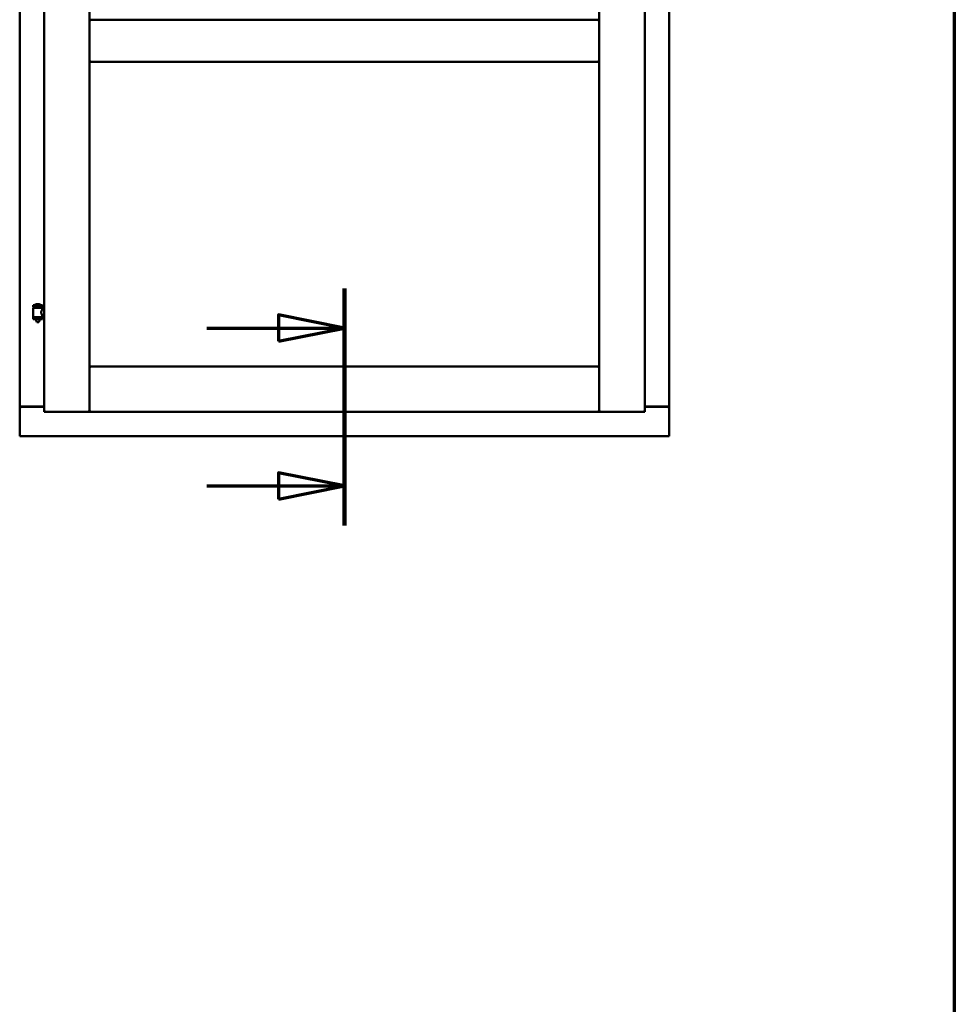
# Model space of a CAD drawing. Units: millimetres. Extents: x 15 to 815, y -287 to 287.
# Drawn here: x 165 to 200, y 162 to 199 of the extents above; entities that cross this region are included whole.
import ezdxf

# ---------------------------------------------------------------- set-up
doc = ezdxf.new("R2010")
doc.units = ezdxf.units.MM
doc.linetypes.add('CHAIN', pattern=[0.3543, 0.2362, -0.0295, 0.0591, -0.0295])
for name, color, linetype, lineweight in [('Border (ISO)', 8, 'Continuous', 70), ('Section Line (ISO)', 3, 'CHAIN', 70), ('Visible (ISO)', 7, 'Continuous', 50)]:
    doc.layers.add(name, color=color, linetype=linetype, lineweight=lineweight)

# ---------------------------------------------------------------- blocks, each defined once
blk = doc.blocks.new('Borders LEIAB A4 Border')
at = {"layer": 'Border (ISO)'}
blk.add_line((200, 287), (200, 10), dxfattribs=at)
blk = doc.blocks.new('2dTransSection0')
at = {"layer": 'Section Line (ISO)', "linetype": 'CHAIN', "ltscale": 9.983062}
blk.add_line((176.875, 188.968), (176.875, 179.984), dxfattribs=at)
at = {"layer": 'Section Line (ISO)', "linetype": 'Continuous', "lineweight": 140}
blk.add_line((176.875, 188.968), (176.875, 179.984), dxfattribs=at)
at = {"layer": 'Section Line (ISO)', "linetype": 'Continuous'}
for p, q in [((176.875, 187.468), (174.375, 187.968)), ((174.375, 187.968), (174.375, 186.968)), ((171.655, 187.468), (174.375, 187.468)), ((174.375, 187.468), (176.875, 187.468)), ((174.375, 186.968), (176.875, 187.468)), ((176.875, 181.484), (174.375, 181.984)), ((174.375, 181.984), (174.375, 180.984)), ((171.655, 181.484), (174.375, 181.484)), ((174.375, 181.484), (176.875, 181.484)), ((174.375, 180.984), (176.875, 181.484))]:
    blk.add_line(p, q, dxfattribs=at)
at = {"layer": 'Section Line (ISO)', "linetype": 'Continuous', "flags": 128}
for points in [[(174.375, 186.968), (176.875, 187.468), (174.375, 187.968), (174.375, 186.968)], [(174.375, 180.984), (176.875, 181.484), (174.375, 181.984), (174.375, 180.984)]]:
    blk.add_lwpolyline(points, dxfattribs=at)
at = {"layer": 'Section Line (ISO)'}
for points in [[(174.375, 186.968), (176.875, 187.468), (174.375, 187.968), (174.375, 186.968)], [(174.375, 180.984), (176.875, 181.484), (174.375, 181.984), (174.375, 180.984)]]:
    blk.add_solid(points, dxfattribs=at)

msp = doc.modelspace()

# ---------------------------------------------------------------- linework, layer by layer
at = {"layer": 'Visible (ISO)'}
for p, q in [((165.488, 234.564), (165.488, 184.289)), ((167.213, 234.564), (167.213, 184.289)), ((186.538, 184.289), (186.538, 234.564)), ((188.263, 184.289), (188.263, 234.564)), ((164.563, 234.364), (164.563, 184.489)), ((189.188, 184.489), (189.188, 234.364)), ((167.213, 197.564), (167.213, 199.164)), ((167.263, 199.114), (167.213, 199.164)), ((186.538, 199.164), (167.213, 199.164)), ((186.538, 199.164), (186.488, 199.114)), ((186.538, 197.564), (186.538, 199.164)), ((167.213, 197.564), (167.263, 197.614)), ((186.488, 197.614), (186.538, 197.564)), ((186.538, 197.564), (167.213, 197.564)), ((165.423, 188.345), (165.073, 188.345)), ((165.073, 188.27), (165.073, 188.345)), ((165.423, 188.27), (165.073, 188.27)), ((165.084, 188.241), (165.412, 188.241)), ((165.175, 188.241), (165.175, 188.27)), ((165.298, 188.381), (165.198, 188.381)), ((165.321, 188.241), (165.321, 188.27)), ((165.423, 188.27), (165.423, 188.345)), ((165.073, 187.887), (165.423, 187.887)), ((165.073, 187.812), (165.073, 187.887)), ((165.077, 187.895), (165.077, 188.233)), ((165.419, 188.174), (165.419, 188.233)), ((165.488, 188.174), (165.419, 188.174)), ((165.488, 187.954), (165.419, 187.954)), ((165.419, 187.895), (165.419, 187.954)), ((165.423, 187.812), (165.423, 187.887)), ((165.423, 187.812), (165.073, 187.812)), ((165.175, 187.799), (165.175, 187.812)), ((165.21, 187.695), (165.176, 187.791)), ((165.286, 187.695), (165.21, 187.695)), ((165.286, 187.695), (165.32, 187.791)), ((165.321, 187.799), (165.321, 187.812)), ((167.263, 185.964), (167.213, 186.014)), ((167.213, 186.014), (167.213, 184.289)), ((167.213, 186.014), (186.538, 186.014)), ((186.538, 186.014), (186.488, 185.964)), ((186.538, 186.014), (186.538, 184.289)), ((164.613, 184.501), (165.488, 184.501)), ((188.263, 184.501), (189.138, 184.501)), ((164.57, 184.489), (164.563, 184.489)), ((164.563, 183.364), (164.563, 184.489)), ((164.58, 184.489), (164.563, 184.489)), ((165.488, 184.489), (164.58, 184.489)), ((165.538, 184.339), (165.488, 184.289)), ((165.488, 184.289), (167.213, 184.289)), ((167.213, 184.289), (167.163, 184.339)), ((167.213, 184.289), (167.263, 184.339)), ((167.213, 184.289), (186.538, 184.289)), ((186.488, 184.339), (186.538, 184.289)), ((186.588, 184.339), (186.538, 184.289)), ((188.263, 184.289), (186.538, 184.289)), ((188.263, 184.289), (188.213, 184.339)), ((188.263, 184.489), (189.171, 184.489)), ((189.188, 184.489), (189.171, 184.489)), ((189.188, 184.489), (189.181, 184.489)), ((189.188, 183.364), (189.188, 184.489)), ((164.563, 183.364), (164.613, 183.414)), ((189.138, 183.414), (189.188, 183.364)), ((164.563, 183.364), (189.188, 183.364))]:
    msp.add_line(p, q, dxfattribs=at)
for centre, radius, start, end in [((165.084, 188.233), 0.0075, 90, 180), ((164.309, 188.079), 0.805, 11.6131, 13.7477), ((165.143, 188.347), 0.0025, 130.4942, 270), ((165.248, 188.224), 0.164, 108.0031, 130.4942), ((165.198, 188.378), 0.0025, 90, 108.0031), ((165.298, 188.378), 0.0025, 71.9969, 90), ((165.248, 188.224), 0.164, 49.5058, 71.9969), ((165.353, 188.347), 0.0025, 270, 49.5058), ((166.309, 188.079), 0.924, 168.0529, 169.9011), ((165.412, 188.233), 0.0075, 0, 90), ((165.084, 187.895), 0.0075, 180, 270), ((165.412, 187.895), 0.0075, 270, 0), ((165.2, 187.799), 0.025, 180, 199.29), ((165.296, 187.799), 0.025, 340.71, 0), ((164.613, 184.451), 0.05, 90, 131.4096), ((189.138, 184.451), 0.05, 48.5904, 90)]:
    msp.add_arc(centre, radius, start, end, dxfattribs=at)
for points, knots in [([(165.419, 187.954), (165.419, 187.954), (165.417, 187.957), (165.41, 187.968), (165.405, 187.977), (165.396, 187.996), (165.39, 188.008), (165.382, 188.035), (165.379, 188.05), (165.379, 188.064), (165.379, 188.078), (165.382, 188.093), (165.39, 188.12), (165.396, 188.132), (165.405, 188.151), (165.41, 188.16), (165.417, 188.171), (165.419, 188.174), (165.419, 188.174)], [2.063857, 2.063857, 2.063857, 2.063857, 2.235061, 2.235061, 2.406265, 2.406265, 2.579037, 2.579037, 2.751809, 2.751809, 2.751809, 2.924581, 2.924581, 3.097353, 3.097353, 3.268557, 3.268557, 3.439761, 3.439761, 3.439761, 3.439761]), ([(164.57, 184.489), (164.571, 184.489), (164.574, 184.488), (164.579, 184.486), (164.582, 184.484), (164.589, 184.48), (164.594, 184.477), (164.603, 184.471), (164.608, 184.467), (164.613, 184.464)], [0.5344454, 0.5344454, 0.5344454, 0.5344454, 0.5797861, 0.5797861, 0.6251268, 0.6251268, 0.6916556, 0.6916556, 0.7581844, 0.7581844, 0.7581844, 0.7581844]), ([(189.138, 184.464), (189.142, 184.467), (189.147, 184.471), (189.157, 184.477), (189.162, 184.48), (189.169, 184.484), (189.172, 184.486), (189.177, 184.488), (189.179, 184.489), (189.181, 184.489)], [0, 0, 0, 0, 0.0665288, 0.0665288, 0.1330576, 0.1330576, 0.1783983, 0.1783983, 0.223739, 0.223739, 0.223739, 0.223739])]:
    msp.add_open_spline(points, degree=3, knots=knots, dxfattribs=at)

# ---------------------------------------------------------------- block references
msp.add_blockref('Borders LEIAB A4 Border', (0, 0))
at = {"layer": 'Section Line (ISO)'}
msp.add_blockref('2dTransSection0', (0, 0), dxfattribs=at)

doc.saveas('drawing.dxf')
